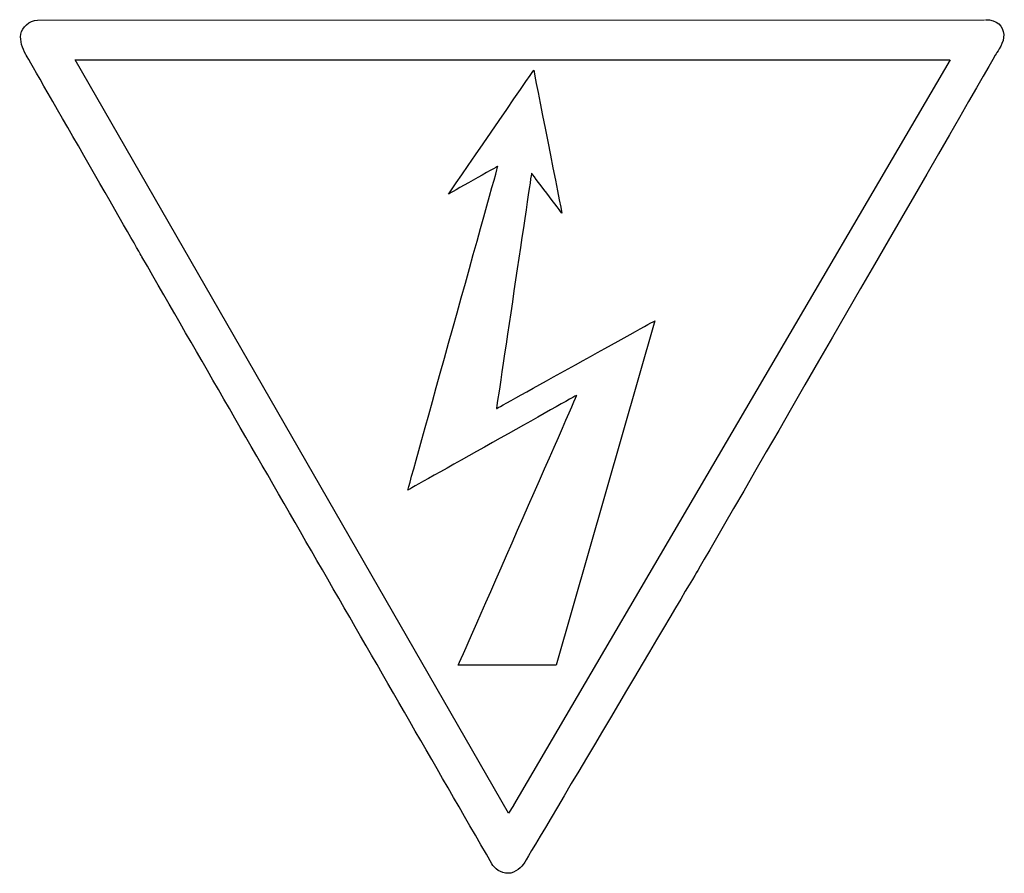
# Model space of a CAD drawing. Units: millimetres. Extents: x 0 to 891, y 0 to 1260.
# Drawn here: x 267 to 277, y 464 to 473 of the extents above; entities that cross this region are included whole.
import ezdxf

# ---------------------------------------------------------------- set-up
doc = ezdxf.new("R2010")
doc.units = ezdxf.units.MM

msp = doc.modelspace()

# ---------------------------------------------------------------- linework, layer by layer
for points, knots in [([(266.581, 472.618), (266.581, 472.618), (266.59, 472.686), (266.665, 472.757), (266.752, 472.759)], [0.78571429, 0.78571429, 0.78571429, 0.78571429, 0.7857143, 0.85714286, 0.85714286, 0.85714286, 0.85714286]), ([(266.752, 472.759), (266.752, 472.759), (266.752, 472.759), (276.44, 472.765), (276.44, 472.765)], [0.8571429, 0.8571429, 0.8571429, 0.8571429, 0.8571429, 1, 1, 1, 1]), ([(266.632, 472.408), (266.632, 472.408), (266.596, 472.476), (266.569, 472.547), (266.581, 472.618)], [0.71428571, 0.71428571, 0.71428571, 0.71428571, 0.71428572, 0.78571429, 0.78571429, 0.78571429, 0.78571429]), ([(276.636, 472.615), (276.636, 472.615), (276.642, 472.53), (276.573, 472.443), (276.558, 472.416)], [0.07142857, 0.07142857, 0.07142857, 0.07142857, 0.07142858, 0.14285714, 0.14285714, 0.14285714, 0.14285714]), ([(267.816, 470.346), (267.816, 470.346), (267.816, 470.346), (266.632, 472.408), (266.632, 472.408)], [0.64285714, 0.64285714, 0.64285714, 0.64285714, 0.64285715, 0.71428571, 0.71428571, 0.71428571, 0.71428571]), ([(271.571, 464.648), (271.571, 464.648), (271.571, 464.648), (267.137, 472.356), (267.137, 472.356)], [0.5, 0.5, 0.5, 0.5, 0.5, 0.6666667, 0.6666667, 0.6666667, 0.6666667]), ([(267.137, 472.356), (267.137, 472.356), (267.137, 472.356), (276.083, 472.356), (276.083, 472.356)], [0.6666667, 0.6666667, 0.6666667, 0.6666667, 0.6666667, 1, 1, 1, 1]), ([(276.558, 472.416), (276.558, 472.416), (276.558, 472.416), (273.497, 467.116), (273.497, 467.116)], [0.14285714, 0.14285714, 0.14285714, 0.14285714, 0.14285715, 0.21428571, 0.21428571, 0.21428571, 0.21428571]), ([(270.955, 470.981), (270.955, 470.981), (270.955, 470.981), (271.827, 472.249), (271.827, 472.249)], [0.41666667, 0.41666667, 0.41666667, 0.41666667, 0.41666668, 0.5, 0.5, 0.5, 0.5]), ([(271.827, 472.249), (271.827, 472.249), (271.827, 472.249), (272.116, 470.786), (272.116, 470.786)], [0.5, 0.5, 0.5, 0.5, 0.50000001, 0.58333333, 0.58333333, 0.58333333, 0.58333333]), ([(270.539, 467.954), (270.539, 467.954), (270.539, 467.954), (271.461, 471.267), (271.461, 471.267)], [0.25, 0.25, 0.25, 0.25, 0.25000001, 0.33333333, 0.33333333, 0.33333333, 0.33333333]), ([(271.461, 471.267), (271.461, 471.267), (271.461, 471.267), (270.955, 470.981), (270.955, 470.981)], [0.33333333, 0.33333333, 0.33333333, 0.33333333, 0.33333334, 0.41666667, 0.41666667, 0.41666667, 0.41666667]), ([(271.805, 471.196), (271.805, 471.196), (271.805, 471.196), (271.446, 468.787), (271.446, 468.787)], [0.66666667, 0.66666667, 0.66666667, 0.66666667, 0.66666668, 0.75, 0.75, 0.75, 0.75]), ([(272.116, 470.786), (272.116, 470.786), (272.116, 470.786), (271.805, 471.196), (271.805, 471.196)], [0.58333333, 0.58333333, 0.58333333, 0.58333333, 0.58333334, 0.66666667, 0.66666667, 0.66666667, 0.66666667]), ([(267.819, 470.34), (267.819, 470.34), (267.819, 470.34), (267.816, 470.346), (267.816, 470.346)], [0.57142857, 0.57142857, 0.57142857, 0.57142857, 0.57142858, 0.64285714, 0.64285714, 0.64285714, 0.64285714]), ([(271.399, 464.132), (271.399, 464.132), (270.206, 466.2), (269.012, 468.27), (267.819, 470.34)], [0.5, 0.5, 0.5, 0.5, 0.50000001, 0.57142857, 0.57142857, 0.57142857, 0.57142857]), ([(271.446, 468.787), (271.446, 468.787), (271.446, 468.787), (273.066, 469.685), (273.066, 469.685)], [0.75, 0.75, 0.75, 0.75, 0.75000001, 0.83333333, 0.83333333, 0.83333333, 0.83333333]), ([(273.066, 469.685), (273.066, 469.685), (273.066, 469.685), (272.057, 466.162), (272.057, 466.162)], [0.8333333, 0.8333333, 0.8333333, 0.8333333, 0.8333333, 1, 1, 1, 1]), ([(272.269, 468.925), (272.269, 468.925), (272.269, 468.925), (270.539, 467.954), (270.539, 467.954)], [0.16666667, 0.16666667, 0.16666667, 0.16666667, 0.16666668, 0.25, 0.25, 0.25, 0.25]), ([(271.056, 466.162), (271.056, 466.162), (271.056, 466.162), (272.269, 468.925), (272.269, 468.925)], [0.08333333, 0.08333333, 0.08333333, 0.08333333, 0.08333334, 0.16666667, 0.16666667, 0.16666667, 0.16666667]), ([(273.494, 467.114), (273.494, 467.114), (273.494, 467.114), (271.73, 464.138), (271.73, 464.138)], [0.28571429, 0.28571429, 0.28571429, 0.28571429, 0.2857143, 0.35714286, 0.35714286, 0.35714286, 0.35714286]), ([(273.497, 467.116), (273.497, 467.116), (273.497, 467.116), (273.494, 467.114), (273.494, 467.114)], [0.21428571, 0.21428571, 0.21428571, 0.21428571, 0.21428572, 0.28571429, 0.28571429, 0.28571429, 0.28571429]), ([(271.619, 464.727), (271.619, 464.727), (271.619, 464.727), (271.571, 464.648), (271.571, 464.648)], [0.3333333, 0.3333333, 0.3333333, 0.3333333, 0.3333333, 0.5, 0.5, 0.5, 0.5]), ([(271.622, 464.73), (271.622, 464.73), (271.622, 464.73), (271.619, 464.727), (271.619, 464.727)], [0.1666667, 0.1666667, 0.1666667, 0.1666667, 0.1666667, 0.3333333, 0.3333333, 0.3333333, 0.3333333]), ([(271.565, 464.034), (271.565, 464.034), (271.489, 464.034), (271.426, 464.083), (271.399, 464.132)], [0.42857143, 0.42857143, 0.42857143, 0.42857143, 0.42857144, 0.5, 0.5, 0.5, 0.5]), ([(271.73, 464.138), (271.73, 464.138), (271.712, 464.105), (271.64, 464.034), (271.565, 464.034)], [0.35714286, 0.35714286, 0.35714286, 0.35714286, 0.35714287, 0.42857143, 0.42857143, 0.42857143, 0.42857143])]:
    msp.add_open_spline(points, degree=3, knots=knots)
for points in [[(276.449, 472.765), (276.567, 472.765), (276.63, 472.699), (276.636, 472.615)], [(276.089, 472.356), (276.089, 472.356), (271.622, 464.73), (271.622, 464.73)], [(272.057, 466.162), (272.057, 466.162), (271.056, 466.162), (271.056, 466.162)]]:
    msp.add_open_spline(points, degree=3)

doc.saveas('drawing.dxf')
